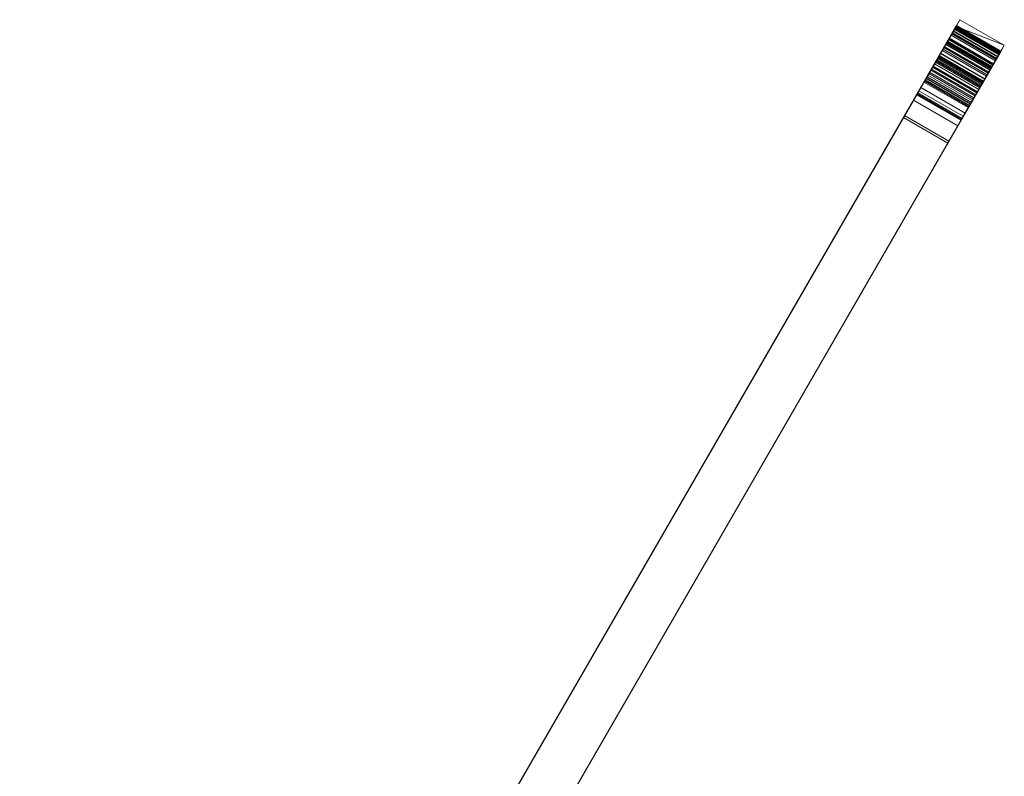
# Model space of a CAD drawing. Units: metres. Extents: x 3.905 to 4.326, y -1.938 to -1.504.
# Drawn here: x 4.015 to 4.073, y -1.548 to -1.504 of the extents above; entities that cross this region are included whole.
import ezdxf

# ---------------------------------------------------------------- set-up
doc = ezdxf.new("R2010")
doc.units = ezdxf.units.M
doc.header["$MEASUREMENT"] = 0
doc.layers.add('Mobilier 2D', color=7, linetype='Continuous')
doc.layers.add('Mobilier 3D', color=7, linetype='Continuous')

# ---------------------------------------------------------------- blocks, each defined once
blk = doc.blocks.new('peignes')
at = {"layer": 'Mobilier 2D', "color": 8, "linetype": 'Continuous', "lineweight": 0}
for p, q in [((-0.04461, 0.217504), (-0.209581, -0.068235)), ((-0.04178, 0.216405), (-0.04461, 0.217504)), ((-0.206982, -0.069736), (-0.04178, 0.216405))]:
    blk.add_line(p, q, dxfattribs=at)
at = {"layer": 'Mobilier 3D', "color": 14, "linetype": 'Continuous', "lineweight": 0}
mesh = blk.add_polyface(dxfattribs=at)
corners = [(-0.045099, 0.216655, 1.747864), (-0.044823, 0.217134, 1.743016), (-0.044616, 0.217492, 1.744855), (-0.044611, 0.2175, 1.825501), (-0.044851, 0.217085, 1.822846), (-0.044655, 0.217425, 1.823847), (-0.044692, 0.217361, 1.643076), (-0.044588, 0.217541, 1.64496), (-0.046052, 0.215004, 1.640564), (-0.045743, 0.215542, 1.740856), (-0.046084, 0.21495, 1.800416), (-0.045143, 0.216579, 1.801827), (-0.04465, 0.217435, 1.804414), (-0.044588, 0.217541, 1.664009), (-0.044378, 0.217905, 1.665684), (-0.045215, 0.216454, 1.668824), (-0.045114, 0.21663, 1.727987), (-0.045527, 0.215916, 1.728903), (-0.045985, 0.215122, 1.729423), (-0.04461, 0.217504, 1.725451), (-0.044762, 0.217239, 1.726795), (-0.044622, 0.217482, 1.746239), (-0.045037, 0.216762, 1.72212), (-0.045816, 0.215414, 1.720653), (-0.045373, 0.216181, 1.721295), (-0.044762, 0.217239, 1.723128), (-0.04476, 0.217242, 1.706513), (-0.045048, 0.216742, 1.707979), (-0.045516, 0.215934, 1.708912), (-0.04459, 0.217538, 1.785039), (-0.044667, 0.217404, 1.786509), (-0.045015, 0.216802, 1.787786), (-0.045596, 0.215796, 1.780899), (-0.045111, 0.216635, 1.781828), (-0.044705, 0.217338, 1.78353), (-0.046201, 0.214746, 1.809728), (-0.045002, 0.216823, 1.807753), (-0.045425, 0.216091, 1.808834), (-0.044692, 0.217361, 1.603513), (-0.044692, 0.217361, 1.606862), (-0.047104, 0.213183, 1.61), (-0.044611, 0.217501, 1.685749), (-0.044835, 0.217114, 1.687683), (-0.047104, 0.213183, 1.69), (-0.045692, 0.215629, 1.789063), (-0.044857, 0.217075, 1.762749), (-0.044573, 0.217565, 1.764108), (-0.044631, 0.217468, 1.765638), (-0.045282, 0.216339, 1.761503), (-0.046358, 0.214475, 1.7602), (-0.04461, 0.217504, 1.724076), (-0.04476, 0.217243, 1.683667), (-0.044827, 0.217127, 1.702825), (-0.045316, 0.21628, 1.701492), (-0.045156, 0.216557, 1.828201), (-0.046418, 0.214371, 1.829812), (-0.044764, 0.217236, 1.826808), (-0.04531, 0.216291, 1.76847), (-0.045961, 0.215162, 1.76932), (-0.045168, 0.216536, 1.741867), (-0.04465, 0.217435, 1.703758), (-0.045634, 0.215729, 1.620678), (-0.044692, 0.217361, 1.622981), (-0.044588, 0.217541, 1.625283), (-0.046355, 0.21448, 1.70977), (-0.044767, 0.217231, 1.802956), (-0.045743, 0.21554, 1.820756), (-0.045177, 0.21652, 1.82167), (-0.044901, 0.216998, 1.646844), (-0.047104, 0.213183, 1.72), (-0.044772, 0.217222, 1.767167), (-0.044673, 0.217394, 1.806342), (-0.04532, 0.216273, 1.641192), (-0.047104, 0.213183, 1.81), (-0.044582, 0.217551, 1.705224)]
mesh.append_faces([[corners[k] for k in face] for face in [(3, 4, 5), (16, 19, 20), (0, 2, 21), (22, 23, 24), (35, 36, 37), (1, 9, 59), (57, 47, 70), (26, 60, 74)]], dxfattribs={"vtx0": -1, "color": 14})
mesh.append_faces([[corners[k] for k in face] for face in [(41, 43, 51), (52, 26, 53), (54, 55, 56), (68, 8, 7), (29, 44, 34)]], dxfattribs={"vtx0": -1, "vtx1": -1, "color": 14})
mesh.append_faces([[corners[k] for k in face] for face in [(0, 9, 1), (10, 11, 12), (3, 55, 4), (58, 45, 47), (22, 19, 69), (73, 12, 36)]], dxfattribs={"vtx0": -1, "vtx1": -1, "vtx2": -1, "color": 14})
mesh.append_faces([[corners[k] for k in face] for face in [(0, 1, 2), (29, 31, 44), (26, 28, 64)]], dxfattribs={"vtx0": -1, "vtx2": -1, "color": 14})
mesh.append_faces([[corners[k] for k in face] for face in [(71, 36, 12)]], dxfattribs={"vtx1": -1, "color": 14})
mesh.append_faces([[corners[k] for k in face] for face in [(6, 7, 8), (22, 25, 19), (38, 39, 40), (41, 42, 43), (48, 45, 49), (57, 58, 47), (3, 56, 55), (52, 60, 26)]], dxfattribs={"vtx1": -1, "vtx2": -1, "color": 14})
mesh.append_faces([[corners[k] for k in face] for face in [(13, 14, 15), (16, 17, 18), (26, 27, 28), (29, 30, 31), (32, 33, 34), (45, 46, 47), (25, 50, 19), (61, 62, 63), (11, 65, 12), (66, 67, 4), (8, 72, 6)]], dxfattribs={"vtx2": -1, "color": 14})
mesh = blk.add_polyface(dxfattribs=at)
corners = [(-0.04532, 0.216273, 1.60142), (-0.042722, 0.214773, 1.60142), (-0.042094, 0.215861, 1.603513), (-0.044692, 0.217361, 1.603513), (-0.042094, 0.215861, 1.606862), (-0.044692, 0.217361, 1.606862), (-0.042512, 0.215136, 1.608956), (-0.04511, 0.216636, 1.608956), (-0.044692, 0.217361, 1.622981), (-0.042094, 0.215861, 1.622981), (-0.041989, 0.216042, 1.625283), (-0.044588, 0.217541, 1.625283), (-0.042722, 0.214773, 1.628633), (-0.04532, 0.216273, 1.628633), (-0.04532, 0.216273, 1.641192), (-0.042722, 0.214773, 1.641192), (-0.042094, 0.215861, 1.643076), (-0.044692, 0.217361, 1.643076), (-0.041989, 0.216042, 1.64496), (-0.044588, 0.217541, 1.64496), (-0.042304, 0.215497, 1.646844), (-0.044901, 0.216998, 1.646844), (-0.045215, 0.216454, 1.661916), (-0.042617, 0.214954, 1.661916), (-0.041989, 0.216042, 1.664009), (-0.044588, 0.217541, 1.664009), (-0.04178, 0.216405, 1.665684), (-0.044378, 0.217905, 1.665684), (-0.042617, 0.214954, 1.668824), (-0.045215, 0.216454, 1.668824), (-0.045207, 0.21647, 1.681881), (-0.042609, 0.21497, 1.681881), (-0.042162, 0.215743, 1.683667), (-0.04476, 0.217243, 1.683667), (-0.042013, 0.216001, 1.685749), (-0.044611, 0.217501, 1.685749), (-0.042236, 0.215614, 1.687683), (-0.044835, 0.217114, 1.687683), (-0.044827, 0.217127, 1.702825), (-0.042229, 0.215627, 1.702825), (-0.042051, 0.215934, 1.703758), (-0.04465, 0.217435, 1.703758), (-0.041984, 0.21605, 1.705224), (-0.044582, 0.217551, 1.705224), (-0.042162, 0.215742, 1.706513), (-0.04476, 0.217242, 1.706513), (-0.04245, 0.215243, 1.707979), (-0.045048, 0.216742, 1.707979), (-0.045037, 0.216762, 1.72212), (-0.042439, 0.215263, 1.72212), (-0.042164, 0.215739, 1.723128), (-0.044762, 0.217239, 1.723128), (-0.042012, 0.216004, 1.724076), (-0.04461, 0.217504, 1.724076), (-0.042012, 0.216004, 1.725451), (-0.04461, 0.217504, 1.725451), (-0.042164, 0.215739, 1.726795), (-0.044762, 0.217239, 1.726795), (-0.042516, 0.21513, 1.727987), (-0.045114, 0.21663, 1.727987), (-0.045168, 0.216536, 1.741867), (-0.04257, 0.215036, 1.741867), (-0.042225, 0.215634, 1.743016), (-0.044823, 0.217134, 1.743016), (-0.042018, 0.215992, 1.744855), (-0.044616, 0.217492, 1.744855), (-0.042024, 0.215982, 1.746239), (-0.044622, 0.217482, 1.746239), (-0.042501, 0.215155, 1.747864), (-0.045099, 0.216655, 1.747864), (-0.044857, 0.217075, 1.762749), (-0.042259, 0.215575, 1.762749), (-0.041975, 0.216066, 1.764108), (-0.044573, 0.217565, 1.764108), (-0.042032, 0.215967, 1.765638), (-0.044631, 0.217468, 1.765638), (-0.042174, 0.215722, 1.767167), (-0.044772, 0.217222, 1.767167), (-0.045111, 0.216635, 1.781828), (-0.042513, 0.215135, 1.781828), (-0.042107, 0.215838, 1.78353), (-0.044705, 0.217338, 1.78353), (-0.041991, 0.216039, 1.785039), (-0.04459, 0.217538, 1.785039), (-0.042069, 0.215904, 1.786509), (-0.044667, 0.217404, 1.786509), (-0.042417, 0.215302, 1.787786), (-0.045015, 0.216802, 1.787786), (-0.045143, 0.216579, 1.801827), (-0.042545, 0.215079, 1.801827), (-0.042169, 0.215731, 1.802956), (-0.044767, 0.217231, 1.802956), (-0.042051, 0.215934, 1.804414), (-0.04465, 0.217435, 1.804414), (-0.042075, 0.215894, 1.806342), (-0.044673, 0.217394, 1.806342), (-0.042405, 0.215323, 1.807753), (-0.045002, 0.216823, 1.807753), (-0.045177, 0.21652, 1.82167), (-0.042579, 0.21502, 1.82167), (-0.042253, 0.215585, 1.822846), (-0.044851, 0.217085, 1.822846), (-0.042057, 0.215925, 1.823847), (-0.044655, 0.217425, 1.823847), (-0.042013, 0.216, 1.825501), (-0.044611, 0.2175, 1.825501), (-0.042166, 0.215736, 1.826808), (-0.044764, 0.217236, 1.826808), (-0.042558, 0.215057, 1.828201), (-0.045156, 0.216557, 1.828201)]
mesh.append_faces([[corners[k] for k in face] for face in [(0, 1, 2, 3), (3, 2, 4, 5), (5, 4, 6, 7), (8, 9, 10, 11), (11, 10, 12, 13), (14, 15, 16, 17), (17, 16, 18, 19), (19, 18, 20, 21), (22, 23, 24, 25), (25, 24, 26, 27), (27, 26, 28, 29), (30, 31, 32, 33), (33, 32, 34, 35), (35, 34, 36, 37), (38, 39, 40, 41), (41, 40, 42, 43), (43, 42, 44, 45), (45, 44, 46, 47), (48, 49, 50, 51), (51, 50, 52, 53), (53, 52, 54, 55), (55, 54, 56, 57), (57, 56, 58, 59), (60, 61, 62, 63), (63, 62, 64, 65), (65, 64, 66, 67), (67, 66, 68, 69), (70, 71, 72, 73), (73, 72, 74, 75), (75, 74, 76, 77), (78, 79, 80, 81), (81, 80, 82, 83), (83, 82, 84, 85), (85, 84, 86, 87), (88, 89, 90, 91), (91, 90, 92, 93), (93, 92, 94, 95), (95, 94, 96, 97), (98, 99, 100, 101), (101, 100, 102, 103), (103, 102, 104, 105), (105, 104, 106, 107), (107, 106, 108, 109)]], dxfattribs={"color": 14})
mesh = blk.add_polyface(dxfattribs=at)
corners = [(-0.045743, 0.21554, 1.820756), (-0.044851, 0.217085, 1.822846), (-0.046309, 0.214559, 1.820234), (-0.047104, 0.213183, 1.71), (-0.04476, 0.217242, 1.706513), (-0.046355, 0.21448, 1.70977), (-0.047104, 0.213183, 1.61), (-0.044692, 0.217361, 1.606862), (-0.04511, 0.216636, 1.608956), (-0.044901, 0.216998, 1.646844), (-0.045634, 0.215729, 1.649147), (-0.047104, 0.213183, 1.65), (-0.044705, 0.217338, 1.78353), (-0.045692, 0.215629, 1.789063), (-0.047104, 0.213183, 1.78), (-0.045099, 0.216655, 1.747864), (-0.045768, 0.215496, 1.749489), (-0.047104, 0.213183, 1.75), (-0.045207, 0.21647, 1.681881), (-0.04476, 0.217243, 1.683667), (-0.047104, 0.213183, 1.69), (-0.047104, 0.213183, 1.63), (-0.044588, 0.217541, 1.625283), (-0.04532, 0.216273, 1.628633), (-0.045985, 0.215122, 1.729423), (-0.047104, 0.213183, 1.72), (-0.045114, 0.21663, 1.727987), (-0.046052, 0.215004, 1.640564), (-0.045634, 0.215729, 1.620678), (-0.045156, 0.216557, 1.828201), (-0.045656, 0.21569, 1.829158), (-0.046418, 0.214371, 1.829812), (-0.047104, 0.213183, 1.76), (-0.046358, 0.214475, 1.7602), (-0.044857, 0.217075, 1.762749), (-0.045876, 0.215309, 1.76054), (-0.045282, 0.216339, 1.761503), (-0.04461, 0.217504, 1.725451), (-0.045037, 0.216762, 1.72212), (-0.045816, 0.215414, 1.720653), (-0.045316, 0.21628, 1.701492), (-0.047104, 0.213183, 1.7), (-0.045783, 0.215472, 1.700737), (-0.044835, 0.217114, 1.687683), (-0.045653, 0.215697, 1.689617), (-0.046201, 0.214746, 1.809728), (-0.047104, 0.213183, 1.81), (-0.045002, 0.216823, 1.807753), (-0.044692, 0.217361, 1.603513), (-0.047104, 0.213183, 1.6), (-0.04532, 0.216273, 1.60142), (-0.045596, 0.215796, 1.780899), (-0.046854, 0.213617, 1.820016), (-0.044588, 0.217541, 1.664009), (-0.045215, 0.216454, 1.668824), (-0.047104, 0.213183, 1.67), (-0.046084, 0.21495, 1.800416), (-0.04465, 0.217435, 1.804414), (-0.045961, 0.215162, 1.76932), (-0.047104, 0.213183, 1.74), (-0.045743, 0.215542, 1.740856), (-0.047104, 0.213183, 1.83), (-0.046917, 0.213507, 1.679799), (-0.04595, 0.215182, 1.680245), (-0.045215, 0.216454, 1.661916), (-0.045613, 0.215765, 1.800887), (-0.045143, 0.216579, 1.801827), (-0.043454, 0.213504, 1.640564), (-0.042722, 0.214773, 1.641192), (-0.04532, 0.216273, 1.641192), (-0.043352, 0.213682, 1.680245), (-0.042609, 0.21497, 1.681881), (-0.043184, 0.213972, 1.700737), (-0.042717, 0.21478, 1.701492), (-0.043218, 0.213913, 1.720653), (-0.042776, 0.214681, 1.721295), (-0.045373, 0.216181, 1.721295), (-0.043144, 0.214042, 1.740856), (-0.04257, 0.215036, 1.741867), (-0.045168, 0.216536, 1.741867), (-0.042501, 0.215155, 1.747864), (-0.04317, 0.213996, 1.749489), (-0.043278, 0.213809, 1.76054), (-0.042684, 0.214839, 1.761503), (-0.04531, 0.216291, 1.76847), (-0.042712, 0.214791, 1.76847), (-0.043363, 0.213662, 1.76932), (-0.043015, 0.214265, 1.800887), (-0.042545, 0.215079, 1.801827), (-0.043145, 0.21404, 1.820756), (-0.042579, 0.21502, 1.82167), (-0.045177, 0.21652, 1.82167), (-0.042558, 0.215057, 1.828201), (-0.043058, 0.21419, 1.829158)]
mesh.append_faces([[corners[k] for k in face] for face in [(27, 67, 68, 69), (63, 70, 71, 18), (42, 72, 73, 40), (39, 74, 75, 76), (60, 77, 78, 79), (15, 80, 81, 16), (35, 82, 83, 36), (84, 85, 86, 58), (65, 87, 88, 66), (0, 89, 90, 91), (29, 92, 93, 30)]], dxfattribs={"color": 14})
mesh.append_faces([[corners[k] for k in face] for face in [(6, 7, 8), (21, 22, 23), (18, 62, 63)]], dxfattribs={"vtx0": -1, "color": 14})
mesh.append_faces([[corners[k] for k in face] for face in [(0, 1, 2), (3, 4, 5), (40, 41, 42), (48, 49, 50)]], dxfattribs={"vtx0": -1, "vtx1": -1, "color": 14})
mesh.append_faces([[corners[k] for k in face] for face in [(12, 13, 14), (24, 25, 26), (9, 11, 27), (28, 22, 21), (26, 25, 37), (38, 25, 39), (51, 12, 14), (4, 41, 40), (56, 57, 46), (32, 34, 58), (15, 59, 60)]], dxfattribs={"vtx0": -1, "vtx1": -1, "vtx2": -1, "color": 14})
mesh.append_faces([[corners[k] for k in face] for face in [(1, 52, 2), (53, 54, 55), (1, 31, 61)]], dxfattribs={"vtx0": -1, "vtx2": -1, "color": 14})
mesh.append_faces([[corners[k] for k in face] for face in [(18, 19, 20), (32, 33, 34), (45, 46, 47), (64, 53, 55)]], dxfattribs={"vtx1": -1, "vtx2": -1, "color": 14})
mesh.append_faces([[corners[k] for k in face] for face in [(9, 10, 11), (15, 16, 17), (29, 30, 31), (33, 35, 36), (43, 44, 20), (56, 65, 66)]], dxfattribs={"vtx2": -1, "color": 14})
mesh = blk.add_polyface(dxfattribs=at)
corners = [(-0.046907, 0.213524, 1.799946), (-0.046084, 0.21495, 1.800416), (-0.047104, 0.213183, 1.81), (-0.044692, 0.217361, 1.603513), (-0.047104, 0.213183, 1.61), (-0.047104, 0.213183, 1.6), (-0.047104, 0.213183, 1.7), (-0.046426, 0.214357, 1.700159), (-0.045783, 0.215472, 1.700737), (-0.045692, 0.215629, 1.789063), (-0.046311, 0.214557, 1.789721), (-0.047104, 0.213183, 1.79), (-0.045215, 0.216454, 1.661916), (-0.047104, 0.213183, 1.67), (-0.046366, 0.21446, 1.660451), (-0.047104, 0.213183, 1.78), (-0.047104, 0.213183, 1.71), (-0.04476, 0.217242, 1.706513), (-0.045099, 0.216655, 1.747864), (-0.047104, 0.213183, 1.75), (-0.047104, 0.213183, 1.74), (-0.045985, 0.215122, 1.729423), (-0.047104, 0.213183, 1.73), (-0.047104, 0.213183, 1.72), (-0.045634, 0.215729, 1.620678), (-0.047104, 0.213183, 1.63), (-0.04689, 0.213554, 1.619631), (-0.046671, 0.213932, 1.799993), (-0.046157, 0.214823, 1.600164), (-0.04532, 0.216273, 1.60142), (-0.044851, 0.217085, 1.822846), (-0.047104, 0.213183, 1.83), (-0.047104, 0.213183, 1.82), (-0.047104, 0.213183, 1.76), (-0.045961, 0.215162, 1.76932), (-0.046783, 0.213739, 1.769943), (-0.045596, 0.215796, 1.780899), (-0.046253, 0.214657, 1.780126), (-0.046489, 0.214248, 1.720103), (-0.045816, 0.215414, 1.720653), (-0.046318, 0.214546, 1.740212), (-0.045743, 0.215542, 1.740856), (-0.046458, 0.214302, 1.729881), (-0.046854, 0.213617, 1.820016), (-0.04668, 0.213917, 1.639936), (-0.046052, 0.215004, 1.640564), (-0.047104, 0.213183, 1.65), (-0.045207, 0.21647, 1.681881), (-0.047104, 0.213183, 1.69), (-0.046917, 0.213507, 1.679799), (-0.04511, 0.216636, 1.608956), (-0.042512, 0.215136, 1.608956), (-0.044506, 0.211683, 1.61), (-0.044292, 0.212054, 1.619631), (-0.043036, 0.214229, 1.620678), (-0.04532, 0.216273, 1.628633), (-0.042722, 0.214773, 1.628633), (-0.044506, 0.211683, 1.63), (-0.044082, 0.212417, 1.639936), (-0.043454, 0.213504, 1.640564), (-0.045634, 0.215729, 1.649147), (-0.043036, 0.214229, 1.649147), (-0.044506, 0.211683, 1.65), (-0.045215, 0.216454, 1.668824), (-0.042617, 0.214954, 1.668824), (-0.044506, 0.211683, 1.67), (-0.044319, 0.212007, 1.679799), (-0.043352, 0.213682, 1.680245), (-0.04595, 0.215182, 1.680245), (-0.045653, 0.215697, 1.689617), (-0.043054, 0.214197, 1.689617), (-0.044506, 0.211683, 1.69), (-0.043828, 0.212857, 1.700159), (-0.043184, 0.213972, 1.700737), (-0.045516, 0.215934, 1.708912), (-0.042917, 0.214435, 1.708912), (-0.043757, 0.21298, 1.70977), (-0.046355, 0.21448, 1.70977), (-0.043891, 0.212749, 1.720103), (-0.043218, 0.213913, 1.720653), (-0.043386, 0.213622, 1.729423), (-0.04386, 0.212802, 1.729881), (-0.043719, 0.213045, 1.740212), (-0.043144, 0.214042, 1.740856), (-0.045768, 0.215496, 1.749489), (-0.04317, 0.213996, 1.749489), (-0.044506, 0.211683, 1.75), (-0.046358, 0.214475, 1.7602), (-0.04376, 0.212975, 1.7602), (-0.043278, 0.213809, 1.76054), (-0.045876, 0.215309, 1.76054), (-0.043363, 0.213662, 1.76932), (-0.044185, 0.212239, 1.769943), (-0.043654, 0.213157, 1.780126), (-0.042997, 0.214296, 1.780899), (-0.043094, 0.214129, 1.789063), (-0.043713, 0.213057, 1.789721), (-0.044074, 0.212433, 1.799993), (-0.043486, 0.21345, 1.800416), (-0.046309, 0.214559, 1.820234), (-0.043711, 0.213059, 1.820234), (-0.043145, 0.21404, 1.820756), (-0.045743, 0.21554, 1.820756), (-0.045656, 0.21569, 1.829158), (-0.043058, 0.21419, 1.829158), (-0.04382, 0.212871, 1.829812), (-0.046418, 0.214371, 1.829812)]
mesh.append_faces([[corners[k] for k in face] for face in [(50, 51, 52, 4), (26, 53, 54, 24), (55, 56, 57, 25), (44, 58, 59, 45), (60, 61, 62, 46), (63, 64, 65, 13), (49, 66, 67, 68), (69, 70, 71, 48), (7, 72, 73, 8), (74, 75, 76, 77), (38, 78, 79, 39), (21, 80, 81, 42), (40, 82, 83, 41), (84, 85, 86, 19), (87, 88, 89, 90), (34, 91, 92, 35), (37, 93, 94, 36), (9, 95, 96, 10), (27, 97, 98, 1), (99, 100, 101, 102), (103, 104, 105, 106)]], dxfattribs={"color": 14})
mesh.append_faces([[corners[k] for k in face] for face in [(36, 15, 37)]], dxfattribs={"vtx0": -1, "color": 14})
mesh.append_faces([[corners[k] for k in face] for face in [(12, 13, 14), (24, 25, 26)]], dxfattribs={"vtx0": -1, "vtx1": -1, "color": 14})
mesh.append_faces([[corners[k] for k in face] for face in [(0, 1, 2), (3, 4, 5), (15, 9, 11), (16, 6, 17), (18, 19, 20), (21, 22, 23), (30, 31, 32), (47, 48, 49)]], dxfattribs={"vtx0": -1, "vtx1": -1, "vtx2": -1, "color": 14})
mesh.append_faces([[corners[k] for k in face] for face in [(33, 34, 35), (30, 32, 43)]], dxfattribs={"vtx0": -1, "vtx2": -1, "color": 14})
mesh.append_faces([[corners[k] for k in face] for face in [(44, 45, 46)]], dxfattribs={"vtx1": -1, "vtx2": -1, "color": 14})
mesh.append_faces([[corners[k] for k in face] for face in [(6, 7, 8), (9, 10, 11), (0, 27, 1), (5, 28, 29), (23, 38, 39), (20, 40, 41), (21, 42, 22)]], dxfattribs={"vtx2": -1, "color": 14})
mesh = blk.add_polyface(dxfattribs=at)
corners = [(-0.045634, 0.215729, 1.620678), (-0.043036, 0.214229, 1.620678), (-0.042094, 0.215861, 1.622981), (-0.044692, 0.217361, 1.622981), (-0.044901, 0.216998, 1.646844), (-0.042304, 0.215497, 1.646844), (-0.043036, 0.214229, 1.649147), (-0.045634, 0.215729, 1.649147), (-0.044835, 0.217114, 1.687683), (-0.042236, 0.215614, 1.687683), (-0.043054, 0.214197, 1.689617), (-0.045653, 0.215697, 1.689617), (-0.045316, 0.21628, 1.701492), (-0.042717, 0.21478, 1.701492), (-0.042229, 0.215627, 1.702825), (-0.044827, 0.217127, 1.702825), (-0.045048, 0.216742, 1.707979), (-0.04245, 0.215243, 1.707979), (-0.042917, 0.214435, 1.708912), (-0.045516, 0.215934, 1.708912), (-0.045373, 0.216181, 1.721295), (-0.042776, 0.214681, 1.721295), (-0.042439, 0.215263, 1.72212), (-0.045037, 0.216762, 1.72212), (-0.045114, 0.21663, 1.727987), (-0.042516, 0.21513, 1.727987), (-0.042928, 0.214415, 1.728903), (-0.045527, 0.215916, 1.728903), (-0.045282, 0.216339, 1.761503), (-0.042684, 0.214839, 1.761503), (-0.042259, 0.215575, 1.762749), (-0.044857, 0.217075, 1.762749), (-0.044772, 0.217222, 1.767167), (-0.042174, 0.215722, 1.767167), (-0.042712, 0.214791, 1.76847), (-0.04531, 0.216291, 1.76847), (-0.045596, 0.215796, 1.780899), (-0.042997, 0.214296, 1.780899), (-0.042513, 0.215135, 1.781828), (-0.045111, 0.216635, 1.781828), (-0.045015, 0.216802, 1.787786), (-0.042417, 0.215302, 1.787786), (-0.043094, 0.214129, 1.789063), (-0.045692, 0.215629, 1.789063), (-0.045002, 0.216823, 1.807753), (-0.042405, 0.215323, 1.807753), (-0.042827, 0.21459, 1.808834), (-0.045425, 0.216091, 1.808834), (-0.042069, 0.215904, 1.786509), (-0.041991, 0.216039, 1.785039), (-0.042617, 0.214954, 1.668824), (-0.04178, 0.216405, 1.665684), (-0.041989, 0.216042, 1.664009), (-0.041989, 0.216042, 1.64496), (-0.043454, 0.213504, 1.640564), (-0.042107, 0.215838, 1.78353), (-0.041975, 0.216066, 1.764108), (-0.042032, 0.215967, 1.765638), (-0.042545, 0.215079, 1.801827), (-0.043486, 0.21345, 1.800416), (-0.042051, 0.215934, 1.804414), (-0.04382, 0.212871, 1.829812), (-0.042166, 0.215736, 1.826808), (-0.042013, 0.216, 1.825501), (-0.042164, 0.215739, 1.723128), (-0.042012, 0.216004, 1.725451), (-0.042012, 0.216004, 1.724076), (-0.043363, 0.213662, 1.76932), (-0.042501, 0.215155, 1.747864), (-0.042024, 0.215982, 1.746239), (-0.042018, 0.215992, 1.744855), (-0.042094, 0.215861, 1.643076), (-0.042057, 0.215925, 1.823847), (-0.042253, 0.215585, 1.822846), (-0.041989, 0.216042, 1.625283), (-0.042225, 0.215634, 1.743016), (-0.043144, 0.214042, 1.740856), (-0.042169, 0.215731, 1.802956), (-0.04257, 0.215036, 1.741867), (-0.042162, 0.215742, 1.706513), (-0.041984, 0.21605, 1.705224), (-0.042051, 0.215934, 1.703758), (-0.042075, 0.215894, 1.806342), (-0.042164, 0.215739, 1.726795), (-0.043145, 0.21404, 1.820756), (-0.042579, 0.21502, 1.82167)]
mesh.append_faces([[corners[k] for k in face] for face in [(0, 1, 2, 3), (4, 5, 6, 7), (8, 9, 10, 11), (12, 13, 14, 15), (16, 17, 18, 19), (20, 21, 22, 23), (24, 25, 26, 27), (28, 29, 30, 31), (32, 33, 34, 35), (36, 37, 38, 39), (40, 41, 42, 43), (44, 45, 46, 47)]], dxfattribs={"color": 14})
mesh.append_faces([[corners[k] for k in face] for face in [(64, 65, 66), (57, 34, 33), (58, 60, 77), (65, 25, 83), (84, 73, 85)]], dxfattribs={"vtx0": -1, "color": 14})
mesh.append_faces([[corners[k] for k in face] for face in [(58, 59, 60), (68, 75, 76), (61, 63, 73), (67, 57, 30)]], dxfattribs={"vtx0": -1, "vtx1": -1, "vtx2": -1, "color": 14})
mesh.append_faces([[corners[k] for k in face] for face in [(42, 49, 55), (61, 62, 63), (79, 81, 14), (79, 14, 13), (68, 70, 75)]], dxfattribs={"vtx0": -1, "vtx2": -1, "color": 14})
mesh.append_faces([[corners[k] for k in face] for face in [(56, 30, 57)]], dxfattribs={"vtx1": -1, "color": 14})
mesh.append_faces([[corners[k] for k in face] for face in [(5, 53, 54), (67, 34, 57), (53, 71, 54), (42, 41, 49), (64, 22, 65)]], dxfattribs={"vtx1": -1, "vtx2": -1, "color": 14})
mesh.append_faces([[corners[k] for k in face] for face in [(41, 48, 49), (50, 51, 52), (68, 69, 70), (63, 72, 73), (74, 2, 1), (75, 78, 76), (79, 80, 81), (55, 38, 37), (45, 82, 60), (18, 17, 79)]], dxfattribs={"vtx2": -1, "color": 14})
mesh = blk.add_polyface(dxfattribs=at)
corners = [(-0.046157, 0.214823, 1.600164), (-0.043559, 0.213322, 1.600164), (-0.042722, 0.214773, 1.60142), (-0.04532, 0.216273, 1.60142), (-0.046366, 0.21446, 1.660451), (-0.043768, 0.212961, 1.660451), (-0.042617, 0.214954, 1.661916), (-0.045215, 0.216454, 1.661916), (-0.045527, 0.215916, 1.728903), (-0.042928, 0.214415, 1.728903), (-0.043386, 0.213622, 1.729423), (-0.045985, 0.215122, 1.729423), (-0.046084, 0.21495, 1.800416), (-0.043486, 0.21345, 1.800416), (-0.043015, 0.214265, 1.800887), (-0.045613, 0.215765, 1.800887), (-0.045425, 0.216091, 1.808834), (-0.042827, 0.21459, 1.808834), (-0.043603, 0.213246, 1.809728), (-0.046201, 0.214746, 1.809728), (-0.042405, 0.215323, 1.807753), (-0.042051, 0.215934, 1.804414), (-0.044506, 0.211683, 1.81), (-0.044506, 0.211683, 1.67), (-0.042617, 0.214954, 1.668824), (-0.041989, 0.216042, 1.664009), (-0.044506, 0.211683, 1.69), (-0.043054, 0.214197, 1.689617), (-0.042236, 0.215614, 1.687683), (-0.043454, 0.213504, 1.640564), (-0.042094, 0.215861, 1.643076), (-0.042722, 0.214773, 1.641192), (-0.044506, 0.211683, 1.72), (-0.042439, 0.215263, 1.72212), (-0.043218, 0.213913, 1.720653), (-0.042545, 0.215079, 1.801827), (-0.044506, 0.211683, 1.78), (-0.042107, 0.215838, 1.78353), (-0.042997, 0.214296, 1.780899), (-0.042917, 0.214435, 1.708912), (-0.042162, 0.215742, 1.706513), (-0.043757, 0.21298, 1.70977), (-0.043094, 0.214129, 1.789063), (-0.042012, 0.216004, 1.725451), (-0.042684, 0.214839, 1.761503), (-0.043278, 0.213809, 1.76054), (-0.04376, 0.212975, 1.7602), (-0.042094, 0.215861, 1.603513), (-0.044506, 0.211683, 1.61), (-0.042094, 0.215861, 1.606862), (-0.042776, 0.214681, 1.721295), (-0.042516, 0.21513, 1.727987), (-0.043145, 0.21404, 1.820756), (-0.043711, 0.213059, 1.820234), (-0.042253, 0.215585, 1.822846), (-0.044506, 0.211683, 1.6), (-0.042259, 0.215575, 1.762749), (-0.04382, 0.212871, 1.829812), (-0.042558, 0.215057, 1.828201), (-0.042166, 0.215736, 1.826808), (-0.044319, 0.212007, 1.679799), (-0.042609, 0.21497, 1.681881), (-0.043352, 0.213682, 1.680245), (-0.044506, 0.211683, 1.75), (-0.04317, 0.213996, 1.749489), (-0.042501, 0.215155, 1.747864), (-0.043144, 0.214042, 1.740856), (-0.044506, 0.211683, 1.74), (-0.042013, 0.216001, 1.685749), (-0.043363, 0.213662, 1.76932), (-0.044506, 0.211683, 1.76), (-0.042162, 0.215743, 1.683667), (-0.044506, 0.211683, 1.65), (-0.043036, 0.214229, 1.649147), (-0.042304, 0.215497, 1.646844), (-0.042512, 0.215136, 1.608956), (-0.044506, 0.211683, 1.63), (-0.041989, 0.216042, 1.625283), (-0.043036, 0.214229, 1.620678), (-0.044255, 0.212117, 1.820016), (-0.042722, 0.214773, 1.628633), (-0.042717, 0.21478, 1.701492), (-0.044506, 0.211683, 1.7), (-0.043058, 0.21419, 1.829158)]
mesh.append_faces([[corners[k] for k in face] for face in [(0, 1, 2, 3), (4, 5, 6, 7), (8, 9, 10, 11), (12, 13, 14, 15), (16, 17, 18, 19)]], dxfattribs={"color": 14})
mesh.append_faces([[corners[k] for k in face] for face in [(29, 30, 31), (34, 33, 50), (60, 61, 62), (49, 48, 75)]], dxfattribs={"vtx0": -1, "color": 14})
mesh.append_faces([[corners[k] for k in face] for face in [(39, 40, 41), (47, 48, 49), (44, 46, 56), (68, 26, 28), (71, 26, 68), (79, 54, 53)]], dxfattribs={"vtx0": -1, "vtx1": -1, "color": 14})
mesh.append_faces([[corners[k] for k in face] for face in [(20, 21, 22), (32, 33, 34), (36, 37, 38), (36, 42, 37), (32, 43, 33), (22, 21, 13), (65, 66, 67), (69, 56, 70), (32, 51, 43), (76, 77, 78), (40, 81, 82), (74, 29, 72)]], dxfattribs={"vtx0": -1, "vtx1": -1, "vtx2": -1, "color": 14})
mesh.append_faces([[corners[k] for k in face] for face in [(57, 58, 59)]], dxfattribs={"vtx0": -1, "vtx2": -1, "color": 14})
mesh.append_faces([[corners[k] for k in face] for face in [(23, 24, 25), (52, 53, 54), (47, 2, 55), (25, 6, 23), (71, 61, 26)]], dxfattribs={"vtx1": -1, "vtx2": -1, "color": 14})
mesh.append_faces([[corners[k] for k in face] for face in [(26, 27, 28), (35, 14, 13), (44, 45, 46), (10, 9, 51), (63, 64, 65), (72, 73, 74), (76, 80, 77), (57, 83, 58), (18, 17, 20)]], dxfattribs={"vtx2": -1, "color": 14})
mesh = blk.add_polyface(dxfattribs=at)
corners = [(-0.046366, 0.21446, 1.660451), (-0.047104, 0.213183, 1.67), (-0.047622, 0.212285, 1.660241), (-0.047689, 0.212169, 1.77), (-0.047104, 0.213183, 1.76), (-0.046783, 0.213739, 1.769943), (-0.047104, 0.213183, 1.6), (-0.044506, 0.211683, 1.6), (-0.043559, 0.213322, 1.600164), (-0.046157, 0.214823, 1.600164), (-0.045024, 0.210785, 1.660241), (-0.043768, 0.212961, 1.660451), (-0.047104, 0.213183, 1.7), (-0.044506, 0.211683, 1.7), (-0.043828, 0.212857, 1.700159), (-0.046426, 0.214357, 1.700159), (-0.046355, 0.21448, 1.70977), (-0.043757, 0.21298, 1.70977), (-0.044506, 0.211683, 1.71), (-0.047104, 0.213183, 1.71), (-0.047104, 0.213183, 1.72), (-0.044506, 0.211683, 1.72), (-0.043891, 0.212749, 1.720103), (-0.046489, 0.214248, 1.720103), (-0.046458, 0.214302, 1.729881), (-0.04386, 0.212802, 1.729881), (-0.044506, 0.211683, 1.73), (-0.047104, 0.213183, 1.73), (-0.047104, 0.213183, 1.74), (-0.044506, 0.211683, 1.74), (-0.043719, 0.213045, 1.740212), (-0.046318, 0.214546, 1.740212), (-0.044506, 0.211683, 1.76), (-0.04376, 0.212975, 1.7602), (-0.046358, 0.214475, 1.7602), (-0.047104, 0.213183, 1.78), (-0.044506, 0.211683, 1.78), (-0.043654, 0.213157, 1.780126), (-0.046253, 0.214657, 1.780126), (-0.046311, 0.214557, 1.789721), (-0.043713, 0.213057, 1.789721), (-0.044506, 0.211683, 1.79), (-0.047104, 0.213183, 1.79), (-0.046907, 0.213524, 1.799946), (-0.044309, 0.212024, 1.799946), (-0.044074, 0.212433, 1.799993), (-0.046671, 0.213932, 1.799993), (-0.046201, 0.214746, 1.809728), (-0.043603, 0.213246, 1.809728), (-0.044506, 0.211683, 1.81), (-0.047104, 0.213183, 1.81), (-0.047104, 0.213183, 1.82), (-0.044506, 0.211683, 1.82), (-0.044255, 0.212117, 1.820016), (-0.046854, 0.213617, 1.820016), (-0.043711, 0.213059, 1.820234), (-0.046309, 0.214559, 1.820234), (-0.046418, 0.214371, 1.829812), (-0.04382, 0.212871, 1.829812), (-0.044506, 0.211683, 1.83), (-0.047104, 0.213183, 1.83), (-0.042253, 0.215585, 1.822846), (-0.043486, 0.21345, 1.800416), (-0.044506, 0.211683, 1.75), (-0.042501, 0.215155, 1.747864), (-0.043363, 0.213662, 1.76932), (-0.044185, 0.212239, 1.769943), (-0.042259, 0.215575, 1.762749), (-0.042162, 0.215742, 1.706513), (-0.043144, 0.214042, 1.740856), (-0.044506, 0.211683, 1.63), (-0.043036, 0.214229, 1.620678), (-0.044292, 0.212054, 1.619631), (-0.044319, 0.212007, 1.679799), (-0.044506, 0.211683, 1.69), (-0.042609, 0.21497, 1.681881), (-0.043218, 0.213913, 1.720653), (-0.042405, 0.215323, 1.807753), (-0.043184, 0.213972, 1.700737), (-0.042717, 0.21478, 1.701492), (-0.043386, 0.213622, 1.729423), (-0.042516, 0.21513, 1.727987), (-0.043454, 0.213504, 1.640564), (-0.044082, 0.212417, 1.639936), (-0.044506, 0.211683, 1.65), (-0.042722, 0.214773, 1.60142), (-0.043094, 0.214129, 1.789063), (-0.042997, 0.214296, 1.780899), (-0.042617, 0.214954, 1.661916), (-0.044506, 0.211683, 1.67), (-0.042094, 0.215861, 1.603513), (-0.044506, 0.211683, 1.61)]
mesh.append_faces([[corners[k] for k in face] for face in [(6, 7, 8, 9), (2, 10, 11, 0), (12, 13, 14, 15), (16, 17, 18, 19), (20, 21, 22, 23), (24, 25, 26, 27), (28, 29, 30, 31), (4, 32, 33, 34), (35, 36, 37, 38), (39, 40, 41, 42), (43, 44, 45, 46), (47, 48, 49, 50), (51, 52, 53, 54), (54, 53, 55, 56), (57, 58, 59, 60)]], dxfattribs={"color": 14})
mesh.append_faces([[corners[k] for k in face] for face in [(21, 76, 22)]], dxfattribs={"vtx0": -1, "color": 14})
mesh.append_faces([[corners[k] for k in face] for face in [(0, 1, 2), (3, 4, 5), (65, 32, 66), (32, 67, 33), (48, 77, 49), (58, 61, 59), (78, 13, 79)]], dxfattribs={"vtx0": -1, "vtx1": -1, "color": 14})
mesh.append_faces([[corners[k] for k in face] for face in [(63, 64, 29), (18, 68, 13), (73, 74, 75), (21, 80, 81), (52, 59, 61), (36, 41, 86), (90, 7, 91)]], dxfattribs={"vtx0": -1, "vtx1": -1, "vtx2": -1, "color": 14})
mesh.append_faces([[corners[k] for k in face] for face in [(70, 71, 72)]], dxfattribs={"vtx0": -1, "vtx2": -1, "color": 14})
mesh.append_faces([[corners[k] for k in face] for face in [(53, 52, 61), (82, 83, 84), (18, 17, 68), (88, 11, 89)]], dxfattribs={"vtx1": -1, "vtx2": -1, "color": 14})
mesh.append_faces([[corners[k] for k in face] for face in [(62, 45, 44), (69, 30, 29), (26, 25, 80), (85, 8, 7), (87, 37, 36), (41, 40, 86), (78, 14, 13)]], dxfattribs={"vtx2": -1, "color": 14})
mesh = blk.add_polyface(dxfattribs=at)
corners = [(-0.047104, 0.213183, 1.6), (-0.047104, 0.213183, 1.61), (-0.122144, 0.08321, 1.609584), (-0.122104, 0.08328, 1.68), (-0.046917, 0.213507, 1.679799), (-0.047104, 0.213183, 1.69), (-0.047104, 0.213183, 1.71), (-0.122104, 0.08328, 1.7), (-0.047104, 0.213183, 1.7), (-0.122104, 0.08328, 1.64), (-0.04668, 0.213917, 1.639936), (-0.047104, 0.213183, 1.65), (-0.047104, 0.213183, 1.72), (-0.047104, 0.213183, 1.73), (-0.122104, 0.08328, 1.73), (-0.047104, 0.213183, 1.79), (-0.122104, 0.08328, 1.79), (-0.047104, 0.213183, 1.78), (-0.122104, 0.08328, 1.82), (-0.047104, 0.213183, 1.82), (-0.047104, 0.213183, 1.83), (-0.122104, 0.08328, 1.76), (-0.047104, 0.213183, 1.76), (-0.047689, 0.212169, 1.77), (-0.122104, 0.08328, 1.75), (-0.047104, 0.213183, 1.74), (-0.047104, 0.213183, 1.75), (-0.122104, 0.08328, 1.62), (-0.04689, 0.213554, 1.619631), (-0.047104, 0.213183, 1.63), (-0.047622, 0.212285, 1.660241), (-0.047104, 0.213183, 1.67), (-0.122104, 0.08328, 1.67), (-0.122104, 0.08328, 1.8), (-0.046907, 0.213524, 1.799946), (-0.047104, 0.213183, 1.81), (-0.119506, 0.081779, 1.62), (-0.044292, 0.212054, 1.619631), (-0.119506, 0.081779, 1.64), (-0.044082, 0.212417, 1.639936), (-0.119506, 0.081779, 1.68), (-0.044319, 0.212007, 1.679799), (-0.122104, 0.08328, 1.72), (-0.119506, 0.081779, 1.72), (-0.044506, 0.211683, 1.72), (-0.044506, 0.211683, 1.73), (-0.119506, 0.081779, 1.73), (-0.122104, 0.08328, 1.74), (-0.119506, 0.081779, 1.74), (-0.044506, 0.211683, 1.74), (-0.044506, 0.211683, 1.75), (-0.119506, 0.081779, 1.75), (-0.119506, 0.081779, 1.76), (-0.044506, 0.211683, 1.76), (-0.046783, 0.213739, 1.769943), (-0.044185, 0.212239, 1.769943), (-0.045091, 0.210669, 1.77), (-0.122104, 0.08328, 1.78), (-0.119506, 0.081779, 1.78), (-0.044506, 0.211683, 1.78), (-0.044506, 0.211683, 1.79), (-0.119506, 0.081779, 1.79), (-0.119506, 0.081779, 1.8), (-0.044309, 0.212024, 1.799946), (-0.044506, 0.211683, 1.81), (-0.119506, 0.081779, 1.81), (-0.122104, 0.08328, 1.81), (-0.119506, 0.081779, 1.82), (-0.044506, 0.211683, 1.82), (-0.044506, 0.211683, 1.83), (-0.044506, 0.211683, 1.65), (-0.043768, 0.212961, 1.660451), (-0.045024, 0.210785, 1.660241), (-0.044506, 0.211683, 1.67), (-0.043386, 0.213622, 1.729423), (-0.044506, 0.211683, 1.63), (-0.043486, 0.21345, 1.800416), (-0.119506, 0.081779, 1.71), (-0.044506, 0.211683, 1.71), (-0.044506, 0.211683, 1.7), (-0.119506, 0.081779, 1.67), (-0.044506, 0.211683, 1.69), (-0.119546, 0.08171, 1.609584), (-0.044506, 0.211683, 1.61), (-0.044506, 0.211683, 1.6)]
mesh.append_faces([[corners[k] for k in face] for face in [(27, 36, 37, 28), (9, 38, 39, 10), (3, 40, 41, 4), (42, 43, 44, 12), (13, 45, 46, 14), (47, 48, 49, 25), (26, 50, 51, 24), (21, 52, 53, 22), (54, 55, 56, 23), (57, 58, 59, 17), (15, 60, 61, 16), (33, 62, 63, 34), (35, 64, 65, 66), (18, 67, 68, 19)]], dxfattribs={"color": 14})
mesh.append_faces([[corners[k] for k in face] for face in [(24, 25, 26), (58, 60, 59), (52, 56, 53), (43, 45, 44), (55, 53, 56)]], dxfattribs={"vtx0": -1, "vtx1": -1, "color": 14})
mesh.append_faces([[corners[k] for k in face] for face in [(44, 45, 74), (64, 76, 63)]], dxfattribs={"vtx0": -1, "vtx1": -1, "vtx2": -1, "color": 14})
mesh.append_faces([[corners[k] for k in face] for face in [(0, 1, 2), (6, 7, 8), (12, 13, 14), (30, 31, 32), (50, 49, 48), (64, 63, 62), (72, 80, 73)]], dxfattribs={"vtx0": -1, "vtx2": -1, "color": 14})
mesh.append_faces([[corners[k] for k in face] for face in [(3, 4, 5), (9, 10, 11), (15, 16, 17), (18, 19, 20), (21, 22, 23), (27, 28, 29), (33, 34, 35), (68, 67, 69), (39, 38, 70), (71, 72, 73), (37, 36, 75), (77, 78, 79), (41, 40, 81), (82, 83, 84)]], dxfattribs={"vtx1": -1, "vtx2": -1, "color": 14})
mesh = blk.add_polyface(dxfattribs=at)
corners = [(-0.047104, 0.213183, 1.72), (-0.122104, 0.08328, 1.73), (-0.122104, 0.08328, 1.72), (-0.122104, 0.08328, 1.76), (-0.047689, 0.212169, 1.77), (-0.122048, 0.083375, 1.769835), (-0.122104, 0.08328, 1.64), (-0.047104, 0.213183, 1.65), (-0.122144, 0.08321, 1.649775), (-0.047104, 0.213183, 1.63), (-0.122562, 0.082485, 1.62947), (-0.122104, 0.08328, 1.62), (-0.122104, 0.08328, 1.75), (-0.12273, 0.082195, 1.750167), (-0.122625, 0.082377, 1.740008), (-0.047622, 0.212285, 1.660241), (-0.122104, 0.08328, 1.67), (-0.122104, 0.08328, 1.66), (-0.122305, 0.082929, 1.70996), (-0.122946, 0.081821, 1.699815), (-0.122104, 0.08328, 1.7), (-0.047104, 0.213183, 1.71), (-0.122104, 0.08328, 1.71), (-0.122104, 0.08328, 1.78), (-0.047104, 0.213183, 1.78), (-0.122104, 0.08328, 1.79), (-0.122697, 0.082252, 1.759838), (-0.122898, 0.081904, 1.779748), (-0.122404, 0.08276, 1.809798), (-0.122104, 0.08328, 1.8), (-0.122104, 0.08328, 1.81), (-0.122104, 0.08328, 1.82), (-0.047104, 0.213183, 1.83), (-0.126979, 0.074835, 1.83), (-0.122104, 0.08328, 1.74), (-0.047104, 0.213183, 1.81), (-0.122864, 0.081963, 1.730225), (-0.047104, 0.213183, 1.69), (-0.122104, 0.08328, 1.69), (-0.122104, 0.08328, 1.68), (-0.126979, 0.074835, 1.6), (-0.047104, 0.213183, 1.6), (-0.122144, 0.08321, 1.609584), (-0.047104, 0.213183, 1.74), (-0.124382, 0.073335, 1.6), (-0.044506, 0.211683, 1.6), (-0.047104, 0.213183, 1.61), (-0.044506, 0.211683, 1.61), (-0.119546, 0.08171, 1.609584), (-0.044506, 0.211683, 1.63), (-0.119964, 0.080985, 1.62947), (-0.044506, 0.211683, 1.65), (-0.119546, 0.08171, 1.649775), (-0.119506, 0.081779, 1.66), (-0.045024, 0.210785, 1.660241), (-0.047104, 0.213183, 1.67), (-0.044506, 0.211683, 1.67), (-0.119506, 0.081779, 1.67), (-0.044506, 0.211683, 1.69), (-0.119506, 0.081779, 1.69), (-0.119506, 0.081779, 1.7), (-0.044506, 0.211683, 1.7), (-0.047104, 0.213183, 1.7), (-0.044506, 0.211683, 1.71), (-0.119506, 0.081779, 1.71), (-0.045091, 0.210669, 1.77), (-0.11945, 0.081876, 1.769835), (-0.044506, 0.211683, 1.83), (-0.124382, 0.073335, 1.83), (-0.119506, 0.081779, 1.75), (-0.044506, 0.211683, 1.75), (-0.119506, 0.081779, 1.74), (-0.119506, 0.081779, 1.68), (-0.044506, 0.211683, 1.81), (-0.119506, 0.081779, 1.8), (-0.119506, 0.081779, 1.81), (-0.119506, 0.081779, 1.62), (-0.119506, 0.081779, 1.76), (-0.119506, 0.081779, 1.72), (-0.119506, 0.081779, 1.73), (-0.044506, 0.211683, 1.73), (-0.119506, 0.081779, 1.78), (-0.119506, 0.081779, 1.79), (-0.044506, 0.211683, 1.79), (-0.119506, 0.081779, 1.82), (-0.119506, 0.081779, 1.64)]
mesh.append_faces([[corners[k] for k in face] for face in [(40, 44, 45, 41), (46, 47, 48, 42), (9, 49, 50, 10), (7, 51, 52, 8), (17, 53, 54, 15), (55, 56, 57, 16), (37, 58, 59, 38), (20, 60, 61, 62), (21, 63, 64, 22), (4, 65, 66, 5), (32, 67, 68, 33)]], dxfattribs={"color": 14})
mesh.append_faces([[corners[k] for k in face] for face in [(0, 1, 2), (15, 16, 17), (18, 20, 22), (28, 29, 30), (73, 74, 75)]], dxfattribs={"vtx0": -1, "vtx1": -1, "color": 14})
mesh.append_faces([[corners[k] for k in face] for face in [(3, 4, 5), (6, 7, 8), (18, 19, 20), (31, 32, 33), (12, 14, 34), (2, 1, 36), (12, 34, 43), (76, 50, 49), (77, 66, 65), (78, 79, 80), (81, 82, 83)]], dxfattribs={"vtx0": -1, "vtx2": -1, "color": 14})
mesh.append_faces([[corners[k] for k in face] for face in [(9, 10, 11), (12, 13, 14), (21, 22, 20), (23, 24, 25), (26, 3, 5), (27, 23, 25), (35, 30, 29), (37, 38, 39), (40, 41, 42), (69, 70, 71), (59, 58, 72), (45, 44, 48), (61, 60, 64), (68, 67, 84), (54, 53, 57), (52, 51, 85)]], dxfattribs={"vtx1": -1, "vtx2": -1, "color": 14})

msp = doc.modelspace()

# ---------------------------------------------------------------- block references
msp.add_blockref('peignes', (4.114394, -1.721681))

doc.saveas('drawing.dxf')
